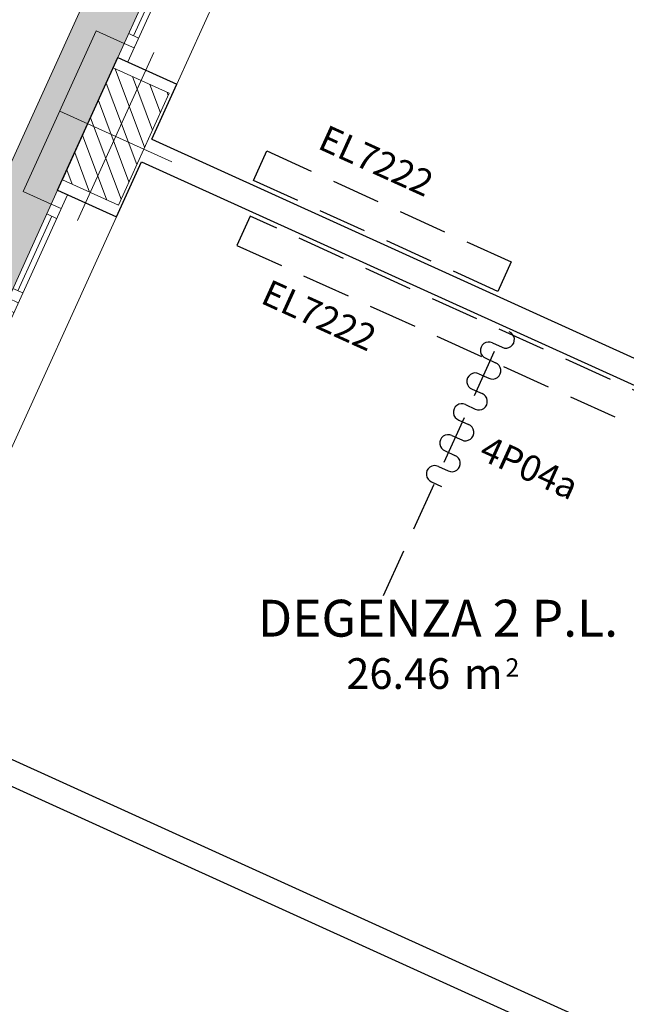
# Model space of a CAD drawing. Units: millimetres. Extents: x -87549 to 93520, y -54237 to 46564.
# Drawn here: x -65525 to -61581, y 24894 to 31301 of the extents above; entities that cross this region are included whole.
import ezdxf
from ezdxf.enums import TextEntityAlignment as Align

# ---------------------------------------------------------------- set-up
doc = ezdxf.new("R2010")
doc.units = ezdxf.units.MM
doc.header["$LTSCALE"] = 100
doc.linetypes.add('HIDDEN2', pattern=[4.7625, 3.175, -1.5875])
doc.layers.get('0').update_dxf_attribs({"lineweight": 9})
for name, color, linetype, lineweight in [('_BUCHTAL', 3, 'Continuous', 13), ('_Buchtal bancali', 4, 'Continuous', 13), ('A-Bancali', 7, 'Continuous', 5), ('A-FIN', 4, 'Continuous', 5), ('A-MURI-SEZ', 1, 'Continuous', 30), ('A-TEX-ROOM', 7, 'Continuous', 9), ('S-Assi', 251, 'Continuous', 9), ('S-CAMPI-PIL', 212, 'Continuous', 5), ('S-Pilastri', 1, 'Continuous', 20)]:
    doc.layers.add(name, color=color, linetype=linetype, lineweight=lineweight)
doc.layers.add('Arredi_appalto', color=10, linetype='Continuous')
doc.layers.add('Retini_PV5', color=7, linetype='Continuous', lineweight=5, true_color=0xffffd2)
doc.styles.add('AR_AT', font='simplex.shx', dxfattribs={"width": 0.9, "oblique": 15, "height": 16})
doc.styles.add('Destinazione', font='arial.ttf')

# ---------------------------------------------------------------- blocks, each defined once
blk = doc.blocks.new('Pilastro40x80')
at = {"layer": 'S-CAMPI-PIL'}
h = blk.add_hatch(dxfattribs=at)
h.set_pattern_fill('ANSI31', color=256, scale=70, style=0)
h.set_pattern_definition([(45, (0, 0), (-6.1872, 6.1872), [])])
h.paths.add_polyline_path([(20, 40), (0, 40), (0, 0), (20, 0)])
h.paths.add_polyline_path([(0, 40), (-20, 40), (-20, 0), (0, 0)])
h.paths.add_polyline_path([(0, 0), (-20, 0), (-20, -40), (0, -40)])
h.paths.add_polyline_path([(20, 0), (0, 0), (0, -40), (20, -40)])
blk.add_lwpolyline([(-20, -40), (20, -40), (20, 40), (-20, 40)], close=True)
at = {"layer": 'S-Assi'}
for p, q in [((0, -60), (0, 60)), ((-40, 0), (40, 0))]:
    blk.add_line(p, q, dxfattribs=at)
blk = doc.blocks.new('Fin_300_est')
at = {"layer": 'A-Bancali'}
blk.add_line((0, 155), (0, -155), dxfattribs=at)
at = {"layer": 'A-FIN'}
for p, q in [((-42, 155), (-42, -155)), ((-35, 155), (-35, -155)), ((-42, 145.08), (-35, 145.08)), ((-42, 138.08), (-35, 138.08)), ((-38.5, 138.08), (-38.5, 86.2)), ((-42, 86.2), (-35, 86.2)), ((-42, 79.2), (-35, 79.2)), ((-42, 72.2), (-35, 72.2)), ((-42, 65.2), (-35, 65.2)), ((-38.5, 65.2), (-38.5, -63.8)), ((-42, -63.8), (-35, -63.8)), ((-42, -70.8), (-35, -70.8)), ((-42, -77.8), (-35, -77.8)), ((-42, -84.8), (-35, -84.8)), ((-38.5, -84.8), (-38.5, -138.08)), ((-42, -138.08), (-35, -138.08)), ((-42, -145.08), (-35, -145.08))]:
    blk.add_line(p, q, dxfattribs=at)
at = {"layer": 'A-MURI-SEZ'}
for p, q in [((-42, 155), (0, 155)), ((-42, -155), (0, -155))]:
    blk.add_line(p, q, dxfattribs=at)
blk = doc.blocks.new('Dest_mq')
at = {"style": 'Destinazione'}
for s, height, p in [('m', 20, (16.82, -110)), ('2', 12, (43.87, -102.09))]:
    blk.add_text(s, height=height, dxfattribs=at).set_placement(p)
at = {"style": 'Destinazione', "width": 0.99}
for tag, p in [('DESTINAZIONE-RIGA1', (0, 0)), ('DESTINAZIONE-RIGA2', (0, -38)), ('DESTINAZIONE-RIGA3', (0, -76))]:
    blk.add_attdef(tag, text='', height=24, dxfattribs=at).set_placement(p, align=Align.CENTER)
blk.add_attdef('SUPERFICIE', text='', height=20, dxfattribs=at).set_placement((7.93, -110), align=Align.RIGHT)

msp = doc.modelspace()

# ---------------------------------------------------------------- hatches: boundary and pattern name
at = {"layer": 'Retini_PV5'}
h = msp.add_hatch(color=256, dxfattribs=at)
h.dxf.hatch_style = 1
h.paths.add_polyline_path([(-85535.6, -13932.8), (-85672.2, -13870.8), (-61704.5, 38907.9), (-60406.8, 38318.6), (-59967.1, 38758.3), (-59869, 38660.2), (-60679.8, 37849.4), (-61609.1, 38271.5), (-84940, -13105), (-85122.1, -13022.3)])
h = msp.add_hatch(color=256, dxfattribs=at)
h.dxf.hatch_style = 1
h.paths.add_polyline_path([(-85535.6, -13932.8), (-85672.2, -13870.8), (-61704.5, 38907.9), (-60406.8, 38318.6), (-59967.1, 38758.3), (-59882.2, 38673.5), (-60698, 37857.7), (-61609.1, 38271.5), (-84940, -13105), (-85122.1, -13022.3)])

# ---------------------------------------------------------------- linework, layer by layer
at = {"layer": '_BUCHTAL'}
msp.add_lwpolyline([(-64844.9, 31146), (-65027, 31228.7), (-65501.9, 30183), (-65319.8, 30100.3)], dxfattribs=at)
at = {"layer": '_Buchtal bancali'}
msp.add_line((-85672.2, -13870.8), (-61704.5, 38907.9), dxfattribs=at)
at = {"layer": 'A-MURI-SEZ'}
for p, q in [((-65278.7, 30190.7), (-64885.9, 31055.6)), ((-64666.8, 30522.3), (-64503.5, 30882)), ((-64666.8, 30522.3), (-61134.1, 28918)), ((-64896.3, 30017), (-64733, 30376.6)), ((-64733, 30376.6), (-59725.2, 28102.5)), ((-66341.4, 26834.8), (-61625, 24692.9)), ((-66407.6, 26689.1), (-61691.1, 24547.2))]:
    msp.add_line(p, q, dxfattribs=at)
at = {"layer": 'Arredi_appalto', "linetype": 'HIDDEN2'}
msp.add_line((-63158.9, 27554.9), (-62374, 29283.4), dxfattribs=at)
at = {"layer": 'Arredi_appalto'}
for p, q in [((-62451.2, 29198), (-62387.4, 29169)), ((-62495.1, 29097.5), (-62431.4, 29068.5)), ((-62539, 28996.9), (-62475.3, 28968)), ((-62583, 28896.4), (-62519.2, 28867.5)), ((-62626.9, 28795.9), (-62563.2, 28766.9)), ((-62670.8, 28695.3), (-62607.1, 28666.4)), ((-62714.8, 28594.8), (-62651, 28565.9)), ((-62758.7, 28494.3), (-62695, 28465.3)), ((-62802.6, 28393.8), (-62738.9, 28364.8)), ((-62846.6, 28293.2), (-62782.8, 28264.3))]:
    msp.add_line(p, q, dxfattribs=at)
at = {"layer": 'Arredi_appalto', "linetype": 'HIDDEN2'}
for points in [[(-64005.9, 30255.1), (-63919, 30446.3), (-62328.6, 29724.1), (-62415.3, 29532.8)], [(-64026.1, 30022.7), (-64112.9, 29831.5), (-60470.9, 28177.6), (-60383.9, 28368.7)]]:
    msp.add_lwpolyline(points, close=True, dxfattribs=at)
at = {"layer": 'Arredi_appalto'}
for centre, start, end in [((-62363.4, 29218.4), 244.04806, 68.74185), ((-62475.2, 29148.6), 64.04806, 248.74185), ((-62451.3, 29017.4), 244.04806, 68.74185), ((-62563.1, 28947.6), 64.04806, 248.74185), ((-62539.1, 28816.3), 244.04806, 68.74185), ((-62650.9, 28746.5), 64.04806, 248.74185), ((-62627, 28615.2), 244.04806, 68.74185), ((-62738.8, 28545.5), 64.04806, 248.74185), ((-62714.9, 28414.2), 244.04806, 68.74185), ((-62826.6, 28344.4), 64.04806, 248.74185)]:
    msp.add_arc(centre, 54.9, start, end, dxfattribs=at)

# ---------------------------------------------------------------- block references
at = {"xscale": -10.00000000000207, "yscale": 10, "zscale": 10, "rotation": 155.5764071711172}
for p in [(-63862.6, 32293.3), (-65537.2, 28605.7)]:
    msp.add_blockref('Fin_300_est', p, dxfattribs=at)
at = {"layer": 'A-TEX-ROOM', "xscale": 10, "yscale": 10, "zscale": 10}
msp.add_blockref('Dest_mq', (-62805.7, 28046.2), dxfattribs=at).add_auto_attribs({'DESTINAZIONE-RIGA3': 'DEGENZA 2 P.L.', 'SUPERFICIE': '26.46'})
at = {"layer": 'S-Pilastri', "xscale": -9.999999999995449, "yscale": 10, "zscale": 10, "rotation": 335.5764071711}
msp.add_blockref('Pilastro40x80', (-64900.2, 30540.5), dxfattribs=at)

# ---------------------------------------------------------------- texts
at = {"layer": 'Arredi_appalto', "char_height": 170, "attachment_point": 5, "rotation": 335.57641, "line_spacing_factor": 0.9, "style": 'AR_AT'}
for s, insert in [('EL7222', (-63215.9, 30362.6)), ('EL7222', (-63587.2, 29357.2)), ('4P04a', (-62219.8, 28366.1))]:
    msp.add_mtext(s, dxfattribs=dict(at, insert=insert))

doc.saveas('drawing.dxf')
